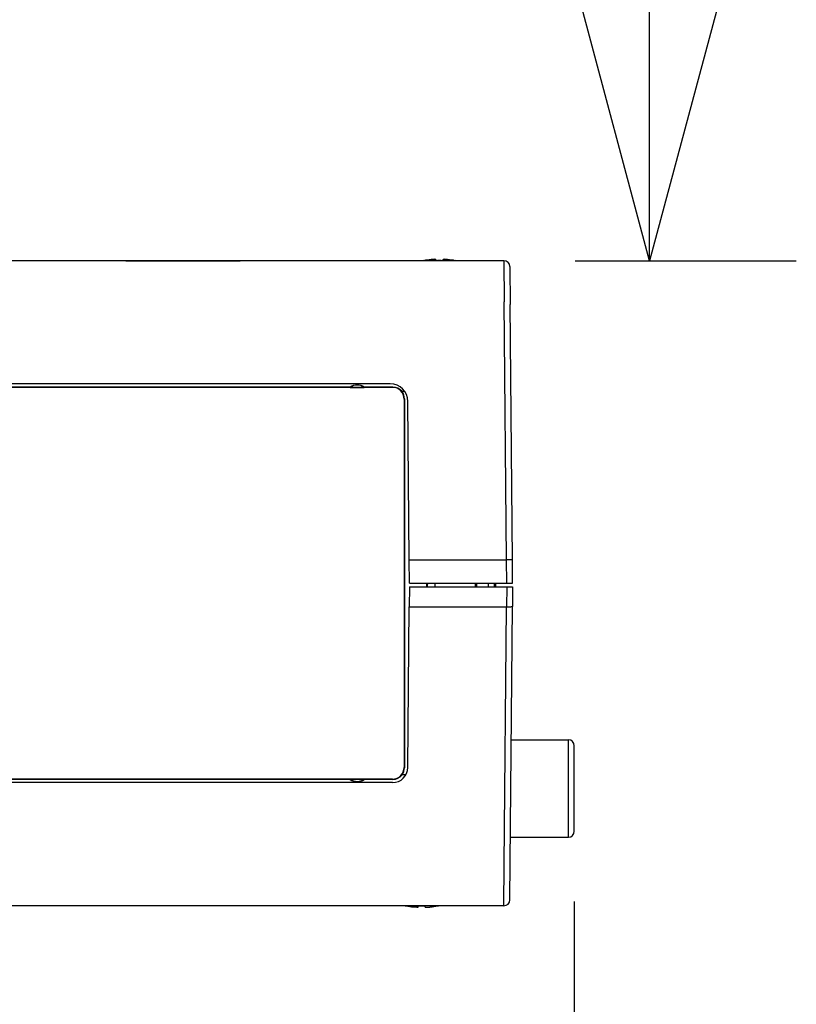
# Model space of a CAD drawing. Extents: x -179 to -44, y 257 to 371.
# Drawn here: x -103 to -96, y 334 to 343 of the extents above; entities that cross this region are included whole.
import ezdxf

# ---------------------------------------------------------------- set-up
doc = ezdxf.new("R2010")
doc.units = 0
doc.layers.get('0').update_dxf_attribs({"linetype": 'CONTINUOUS'})
doc.layers.get('DEFPOINTS').update_dxf_attribs({"linetype": 'CONTINUOUS'})
doc.layers.add('GAIKEI', color=7, linetype='CONTINUOUS')
doc.layers.add('SUNPO', color=3, linetype='CONTINUOUS')
doc.styles.get("Standard").update_dxf_attribs({"font": 'exthalf2.shx', "bigfont": 'bigfont.shx'})
doc.dimstyles.get("Standard").update_dxf_attribs({"dimscale": 0, "dimtxt": 2.5, "dimasz": 2.5, "dimexe": 1.25, "dimexo": 0.625, "dimtad": 1, "dimblk": 'OPEN30', "dimcen": 2.5, "dimazin": 3, "dimtfac": 1, "dimtmove": 0, "dimatfit": 3})

# ---------------------------------------------------------------- blocks, each defined once
blk = doc.blocks.new('_OPEN30')
at = {"color": 0, "linetype": 'BYBLOCK'}
for p, q in [((-1, 0.2679), (0, 0)), ((0, 0), (-1, -0.2679)), ((0, 0), (-1, 0))]:
    blk.add_line(p, q, dxfattribs=at)
blk = doc.blocks.new('*D4')
at = {"layer": 'DEFPOINTS', "color": 0}
for p in [(-101.3051, 353.5267), (-98.6046, 340.4767), (-97.3457, 340.4767)]:
    blk.add_point(p, dxfattribs=at)
at = {"layer": 'SUNPO', "color": 0}
for p, q in [((-100.6801, 353.5267), (-96.0957, 353.5267)), ((-97.3457, 351.0267), (-97.3457, 342.9767)), ((-97.9796, 340.4767), (-96.0957, 340.4767))]:
    blk.add_line(p, q, dxfattribs=at)
at = {"layer": 'SUNPO', "color": 0, "xscale": 2.5, "yscale": 2.5, "zscale": 2.5}
for p, rotation in [((-97.3457, 353.5267), 90), ((-97.3457, 340.4767), 270)]:
    blk.add_blockref('_OPEN30', p, dxfattribs=dict(at, rotation=rotation))
at = {"layer": 'SUNPO', "color": 0}
blk.add_text('130', height=2.5, rotation=90, dxfattribs=at).set_placement((-97.9707, 343.0907))
blk = doc.blocks.new('*D6')
at = {"layer": 'DEFPOINTS', "color": 0}
for p in [(-97.9876, 335.6365), (-118.9176, 335.3419), (-97.9876, 326.99)]:
    blk.add_point(p, dxfattribs=at)
at = {"layer": 'SUNPO', "color": 0}
for p, q in [((-97.9876, 335.0115), (-97.9876, 325.74)), ((-118.9176, 334.7169), (-118.9176, 325.74)), ((-116.4176, 326.99), (-100.4876, 326.99))]:
    blk.add_line(p, q, dxfattribs=at)
at = {"layer": 'SUNPO', "color": 0, "xscale": 2.5, "yscale": 2.5, "zscale": 2.5, "rotation": 180}
blk.add_blockref('_OPEN30', (-118.9176, 326.99), dxfattribs=at)
at = {"layer": 'SUNPO', "color": 0, "xscale": 2.5, "yscale": 2.5, "zscale": 2.5}
blk.add_blockref('_OPEN30', (-97.9876, 326.99), dxfattribs=at)
at = {"layer": 'SUNPO', "color": 0}
blk.add_text('210', height=2.5, dxfattribs=at).set_placement((-109.979, 327.615))

msp = doc.modelspace()

# ---------------------------------------------------------------- linework, layer by layer
at = {"layer": 'GAIKEI', "color": 7, "linetype": 'CONTINUOUS'}
for p, q in [((-98.5872, 340.4767), (-112.1815, 340.4767)), ((-101.8093, 340.4767), (-101.8385, 340.4767)), ((-101.8093, 340.4767), (-100.8658, 340.4767)), ((-100.8658, 340.4767), (-100.8367, 340.4767)), ((-98.5372, 340.4271), (-98.5343, 340.1042)), ((-98.5153, 337.925), (-98.5343, 340.1042)), ((-98.5136, 337.7267), (-98.5153, 337.925)), ((-98.5139, 337.6967), (-98.5153, 337.5285)), ((-98.5343, 335.3492), (-98.5153, 337.5285)), ((-98.5252, 336.3917), (-98.0376, 336.3917)), ((-97.9876, 335.6117), (-97.9876, 336.3417)), ((-98.5325, 335.5617), (-98.0376, 335.5617)), ((-98.5372, 335.0263), (-98.5343, 335.3492)), ((-98.5872, 334.9767), (-112.1818, 334.9767))]:
    msp.add_line(p, q, dxfattribs=at)
at = {"layer": 'GAIKEI', "color": 1, "linetype": 'CONTINUOUS'}
for p, q in [((-99.2726, 340.4781), (-99.2791, 340.4767)), ((-99.2726, 340.4781), (-99.2726, 340.4774)), ((-99.2076, 340.4874), (-99.1927, 340.4887)), ((-99.1983, 340.4883), (-99.2076, 340.4874)), ((-99.1765, 340.4891), (-99.1983, 340.4883)), ((-99.1927, 340.4887), (-99.1785, 340.4891)), ((-99.1785, 340.4891), (-99.1693, 340.4884)), ((-99.1713, 340.4888), (-99.1765, 340.4891)), ((-99.169, 340.4883), (-99.1713, 340.4888)), ((-99.1681, 340.488), (-99.169, 340.4883)), ((-99.1678, 340.4878), (-99.1681, 340.488)), ((-99.1676, 340.4876), (-99.1678, 340.4878)), ((-99.1676, 340.4874), (-99.1676, 340.4876)), ((-99.1676, 340.4874), (-99.1676, 340.4774)), ((-99.1076, 340.4876), (-99.1074, 340.4878)), ((-99.1076, 340.4874), (-99.1076, 340.4876)), ((-99.1076, 340.4874), (-99.1076, 340.4774)), ((-99.1074, 340.4878), (-99.107, 340.488)), ((-99.107, 340.488), (-99.1062, 340.4883)), ((-99.1062, 340.4883), (-99.1039, 340.4888)), ((-99.0967, 340.4891), (-99.1058, 340.4884)), ((-99.1039, 340.4888), (-99.0987, 340.4891)), ((-99.0987, 340.4891), (-99.0769, 340.4883)), ((-99.0825, 340.4887), (-99.0967, 340.4891)), ((-99.0676, 340.4874), (-99.0825, 340.4887)), ((-99.0769, 340.4883), (-99.0676, 340.4874)), ((-99.0026, 340.4781), (-99.0026, 340.4774)), ((-98.9961, 340.4767), (-99.0026, 340.4781)), ((-98.5872, 340.4767), (-98.5843, 340.1267)), ((-98.5653, 337.9267), (-98.5843, 340.1267)), ((-99.537, 339.3967), (-111.2767, 339.3967)), ((-99.5563, 339.4267), (-111.2364, 339.4267)), ((-99.8973, 339.3991), (-102.9958, 339.3991)), ((-99.8973, 339.3991), (-99.8967, 339.3973)), ((-99.8967, 339.3973), (-99.7784, 339.3973)), ((-99.7779, 339.3991), (-99.7784, 339.3973)), ((-99.5346, 339.3991), (-99.7779, 339.3991)), ((-99.5346, 339.3991), (-99.537, 339.3967)), ((-99.4323, 339.3611), (-99.4562, 339.3611)), ((-99.435, 339.2993), (-99.4376, 339.2967)), ((-99.4376, 339.2967), (-99.4376, 336.1567)), ((-99.3945, 337.9267), (-99.4063, 339.278)), ((-99.3945, 337.9267), (-98.5653, 337.9267)), ((-99.3928, 337.7267), (-99.3945, 337.9267)), ((-98.5636, 337.7267), (-98.5653, 337.9267)), ((-99.393, 337.6967), (-99.3945, 337.5267)), ((-99.393, 337.6967), (-98.5139, 337.6967)), ((-99.3928, 337.7267), (-98.5136, 337.7267)), ((-99.2442, 337.6967), (-99.2442, 337.7267)), ((-99.2421, 337.6966), (-99.2421, 337.7267)), ((-99.2376, 337.6967), (-99.2376, 337.7228)), ((-99.1758, 337.7267), (-99.1753, 337.6967)), ((-98.8324, 337.7267), (-98.8329, 337.6967)), ((-98.8176, 337.6967), (-98.8176, 337.7267)), ((-98.7176, 337.6966), (-98.7176, 337.7267)), ((-98.6676, 337.6966), (-98.6676, 337.7267)), ((-98.6576, 337.6967), (-98.6576, 337.7267)), ((-98.5638, 337.6967), (-98.5653, 337.5267)), ((-99.4065, 336.1556), (-99.3945, 337.5267)), ((-99.3945, 337.5267), (-98.5653, 337.5267)), ((-98.5843, 335.3267), (-98.5653, 337.5267)), ((-98.0376, 335.5617), (-98.0376, 336.3917)), ((-99.435, 336.1541), (-99.4376, 336.1567)), ((-99.5365, 336.0267), (-111.2562, 336.0267)), ((-99.537, 336.0567), (-111.2557, 336.0567)), ((-99.8973, 336.0543), (-102.9958, 336.0543)), ((-99.8973, 336.0543), (-99.8967, 336.0561)), ((-99.8967, 336.0561), (-99.7784, 336.0561)), ((-99.7779, 336.0543), (-99.7784, 336.0561)), ((-99.5346, 336.0543), (-99.7779, 336.0543)), ((-99.5346, 336.0543), (-99.537, 336.0567)), ((-99.4235, 336.0923), (-99.4562, 336.0923)), ((-98.5872, 334.9767), (-98.5843, 335.3267)), ((-99.4291, 334.9767), (-99.4226, 334.9753)), ((-99.4226, 334.9753), (-99.4226, 334.976)), ((-99.3576, 334.966), (-99.3766, 334.9683)), ((-99.3483, 334.9652), (-99.3576, 334.966)), ((-99.3265, 334.9643), (-99.3483, 334.9652)), ((-99.3293, 334.9643), (-99.3219, 334.9646)), ((-99.3213, 334.9647), (-99.3265, 334.9643)), ((-99.3219, 334.9646), (-99.3188, 334.9651)), ((-99.319, 334.9651), (-99.3213, 334.9647)), ((-99.3181, 334.9654), (-99.319, 334.9651)), ((-99.3188, 334.9651), (-99.3181, 334.9654)), ((-99.3181, 334.9654), (-99.3178, 334.9656)), ((-99.3178, 334.9656), (-99.3181, 334.9654)), ((-99.3178, 334.9656), (-99.3176, 334.9659)), ((-99.3176, 334.9659), (-99.3178, 334.9656)), ((-99.3176, 334.966), (-99.3176, 334.976)), ((-99.3176, 334.9659), (-99.3176, 334.966)), ((-99.3176, 334.966), (-99.3176, 334.9659)), ((-99.2576, 334.966), (-99.2576, 334.976)), ((-99.2576, 334.966), (-99.2576, 334.9659)), ((-99.2576, 334.9659), (-99.2574, 334.9656)), ((-99.2574, 334.9656), (-99.257, 334.9654)), ((-99.257, 334.9654), (-99.2562, 334.9651)), ((-99.2562, 334.9651), (-99.2539, 334.9647)), ((-99.2539, 334.9647), (-99.2487, 334.9643)), ((-99.2487, 334.9643), (-99.2269, 334.9652)), ((-99.2269, 334.9652), (-99.2176, 334.966)), ((-99.2176, 334.966), (-99.1978, 334.9684)), ((-99.1526, 334.9753), (-99.1461, 334.9767)), ((-99.1526, 334.9753), (-99.1526, 334.976))]:
    msp.add_line(p, q, dxfattribs=at)
for points in [[(-98.5153, 337.925), (-98.5163, 337.9254), (-98.5191, 337.9258), (-98.5238, 337.9261), (-98.53, 337.9264), (-98.5375, 337.9266), (-98.5462, 337.9267), (-98.5556, 337.9268), (-98.5653, 337.9267)], [(-98.5653, 337.5267), (-98.5556, 337.5267), (-98.5462, 337.5267), (-98.5375, 337.5268), (-98.53, 337.527), (-98.5238, 337.5273), (-98.5191, 337.5277), (-98.5163, 337.528), (-98.5153, 337.5285)]]:
    msp.add_lwpolyline(points, dxfattribs=at)
for centre, radius, start, end in [((-99.1375, 339.8165), 0.6745, 95.96056, 101.54919), ((-99.1376, 339.8168), 0.6742, 95.95873, 101.54976), ((-99.1376, 339.8167), 0.6614, 90.00014, 92.6), ((-99.1376, 339.8167), 0.6614, 87.40001, 89.99987), ((-99.1376, 339.8168), 0.6742, 78.45024, 84.04126), ((-99.1376, 339.8165), 0.6745, 78.45081, 84.03944), ((-99.8376, 339.3167), 0.1017, 54.05545, 125.94438), ((-99.8376, 339.3167), 0.1, 53.73237, 126.26763), ((-99.5563, 339.2767), 0.15, 0.5, 90), ((-99.5372, 339.2972), 0.0996, 359.72403, 89.87185), ((-99.5346, 339.2991), 0.1, 38.31774, 90.00301), ((-99.5355, 339.2994), 0.1005, 359.93201, 37.86499), ((9346.5, 337.7267), 9445.9348, 179.990456, 180.009544), ((-99.1576, 337.6267), 0.125, 126.87031, 132.55565), ((-99.5372, 336.1562), 0.0996, 270.12815, 0.27597), ((-99.5365, 336.1567), 0.13, 270, 359.5), ((-99.5355, 336.154), 0.1005, 322.13501, 0.06799), ((-99.8376, 336.1367), 0.1017, 234.05545, 305.94438), ((-99.8376, 336.1367), 0.1, 233.73237, 306.26763), ((-99.5346, 336.1543), 0.1, 269.99699, 321.68226), ((-99.2876, 335.6366), 0.6742, 258.45024, 264.04127), ((-99.2876, 335.6367), 0.6614, 267.4, 272.60014), ((-99.2476, 335.0158), 0.0515, 260.78318, 271.92392), ((-99.2876, 335.6366), 0.6742, 275.95874, 281.54976)]:
    msp.add_arc(centre, radius, start, end, dxfattribs=at)
at = {"layer": 'GAIKEI', "color": 7, "linetype": 'CONTINUOUS'}
for centre, start, end in [((-98.5872, 340.4267), 0.5, 90), ((-98.0376, 336.3417), 0, 90), ((-98.0376, 335.6117), 270, 0), ((-98.5872, 335.0267), 270, 359.5)]:
    msp.add_arc(centre, 0.05, start, end, dxfattribs=at)

# ---------------------------------------------------------------- dimensions: what is measured, and where the dimension line sits
at = {"layer": 'SUNPO', "color": 3}
dim = msp.add_linear_dim(base=(-97.3457, 340.4767), p1=(-101.3051, 353.5267), p2=(-98.6046, 340.4767), angle=90, text='130', dimstyle='STANDARD', override={"dimscale": 1}, dxfattribs=at)
dim.commit()
dim.dimension.update_dxf_attribs({"geometry": '*D4', "text_midpoint": (-97.3457, 346.8407), "dimtype": 128})
at = {"layer": 'SUNPO'}
dim = msp.add_linear_dim(base=(-97.9876, 326.99), p1=(-118.9176, 335.3419), p2=(-97.9876, 335.6365), text='210', dimstyle='STANDARD', override={"dimscale": 1}, dxfattribs=at)
dim.commit()
dim.dimension.update_dxf_attribs({"geometry": '*D6', "text_midpoint": (-106.4075, 326.99), "dimtype": 128})

doc.saveas('drawing.dxf')
